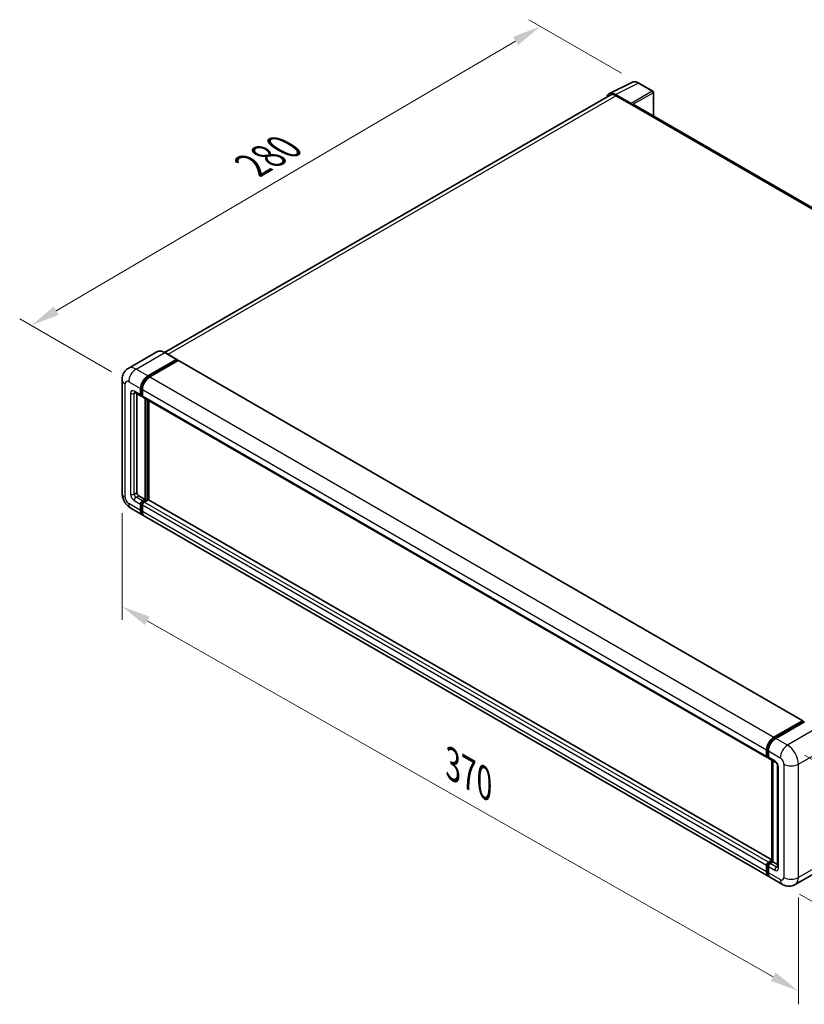
# Model space of a CAD drawing. Units: millimetres. Extents: x 0 to 10822, y 0 to 1264.
# Drawn here: x 595 to 866, y 183 to 523 of the extents above; entities that cross this region are included whole.
import ezdxf

# ---------------------------------------------------------------- set-up
doc = ezdxf.new("R2010")
doc.units = ezdxf.units.MM
doc.header["$LTSCALE"] = 4
doc.layers.get('Defpoints').update_dxf_attribs({"lineweight": 25})
for name, color, linetype, lineweight in [('Dimension (ISO)', 7, 'Continuous', 18), ('Visible (ISO)', 7, 'Continuous', 35), ('Visible Narrow (ISO)', 7, 'Continuous', 25)]:
    doc.layers.add(name, color=color, linetype=linetype, lineweight=lineweight)
doc.styles.add('Note Text (TK)', font='txt')
doc.dimstyles.new('Default - Method 1b (TK)', dxfattribs={"dimscale": 4, "dimtxt": 2.5, "dimasz": 2.5, "dimexe": 1, "dimexo": 1.5, "dimgap": 1, "dimtad": 1, "dimtoh": 1, "dimrnd": 1e-08, "dimdsep": 46, "dimtxsty": 'Note Text (TK)', "dimcen": 0.09, "dimdle": 5, "dimclrd": 100, "dimclre": 100, "dimclrt": 7, "dimadec": 1, "dimazin": 1, "dimtfac": 1, "dimtmove": 0, "dimatfit": 3, "dimfxl": 1, "dimtolj": 1, "dimlwd": -1, "dimlwe": -1, "dimarcsym": 0})

# ---------------------------------------------------------------- blocks, each defined once
blk = doc.blocks.new('*D24')
at = {"layer": 'Defpoints', "color": 0}
for p in [(630.41, 359.5), (864.01, 226.68), (864.01, 187.49)]:
    blk.add_point(p, dxfattribs=at)
at = {"layer": 'Dimension (ISO)', "color": 100}
for p, q in [((630.41, 352.59), (630.41, 315.7)), ((639.1, 315.36), (855.32, 192.43)), ((864.01, 219.78), (864.01, 182.89))]:
    blk.add_line(p, q, dxfattribs=at)
for points in [[(639.93, 316.81), (638.28, 313.91), (630.41, 320.31)], [(856.14, 193.88), (854.49, 190.98), (864.01, 187.49)]]:
    blk.add_solid(points, dxfattribs=at)
at = {"layer": 'Dimension (ISO)', "color": 7, "insert": (742.76, 266.78), "char_height": 10, "attachment_point": 4, "rotation": 330.3791, "style": 'Note Text (TK)'}
blk.add_mtext('\\A1;{\\Q-29.621;\\W0.820;\\H0.816x; \\fＭＳ Ｐゴシック|b0|i0;\\H10.0000;370}', dxfattribs=at)
blk = doc.blocks.new('*D25')
at = {"layer": 'Defpoints', "color": 0}
for p in [(774.93, 520.73), (808.87, 501.13), (632.71, 397.96)]:
    blk.add_point(p, dxfattribs=at)
at = {"layer": 'Dimension (ISO)', "color": 100}
for p, q in [((802.89, 504.58), (770.94, 523.03)), ((607.65, 422.47), (766.3, 515.66)), ((626.73, 401.41), (595.05, 419.71))]:
    blk.add_line(p, q, dxfattribs=at)
for points in [[(765.46, 517.1), (767.15, 514.23), (774.93, 520.73)], [(606.81, 423.91), (608.5, 421.04), (599.03, 417.41)]]:
    blk.add_solid(points, dxfattribs=at)
at = {"layer": 'Dimension (ISO)', "color": 7, "insert": (673.6, 471.65), "char_height": 10, "attachment_point": 4, "rotation": 30.4297, "style": 'Note Text (TK)'}
blk.add_mtext('\\A1;{\\Q-29.570;\\W0.820;\\H0.816x; \\fＭＳ Ｐゴシック|b0|i0;\\H10.0000;280}', dxfattribs=at)
blk = doc.blocks.new('*D26')
at = {"layer": 'Defpoints', "color": 0}
for p in [(860.24, 272.4), (858.46, 224.33), (912.2, 193.3)]:
    blk.add_point(p, dxfattribs=at)
at = {"layer": 'Dimension (ISO)', "color": 100}
for p, q in [((866.12, 269.01), (917.9, 239.11)), ((913.61, 231.38), (912.57, 203.29)), ((864.34, 220.93), (916.12, 191.04))]:
    blk.add_line(p, q, dxfattribs=at)
for points in [[(911.94, 231.45), (915.28, 231.32), (913.98, 241.38)], [(910.91, 203.35), (914.24, 203.23), (912.2, 193.3)]]:
    blk.add_solid(points, dxfattribs=at)
at = {"layer": 'Dimension (ISO)', "color": 7, "insert": (903.73, 207.81), "char_height": 10, "attachment_point": 4, "rotation": 87.8823, "style": 'Note Text (TK)'}
blk.add_mtext('\\A1;{\\Q27.882;\\W0.834;\\H0.816x; \\fＭＳ Ｐゴシック|b0|i0;\\H10.0000;66}', dxfattribs=at)

msp = doc.modelspace()

# ---------------------------------------------------------------- linework, layer by layer
at = {"layer": 'Visible (ISO)'}
for p, q in [((798.6978, 497.4766), (806.5197, 501.383)), ((813.6857, 498.3526), (808.8685, 501.1338)), ((798.9991, 496.9572), (645.1129, 408.1109)), ((806.1847, 494.128), (800.8401, 497.2138)), ((800.9991, 496.7591), (806.656, 493.4931)), ((813.9079, 489.7571), (813.9079, 497.9677)), ((806.4988, 493.5838), (806.4988, 493.584)), ((1020.4743, 370.4959), (807.3226, 493.5591)), ((642.4547, 408.2973), (632.5552, 402.5818)), ((639.3074, 399.9589), (649.2068, 405.6743)), ((639.3074, 399.7411), (649.364, 405.5473)), ((649.804, 405.2933), (639.9359, 399.596)), ((649.318, 405.6853), (645.2325, 408.0441)), ((649.364, 405.5836), (649.364, 405.5473)), ((649.364, 405.5473), (649.804, 405.2933)), ((649.9373, 405.3065), (865.5263, 280.8361)), ((630.4092, 398.6888), (630.4092, 359.4969)), ((636.7932, 393.4269), (636.7932, 395.6042)), ((636.9818, 393.5358), (636.9818, 395.7131)), ((637.4217, 395.2413), (637.4217, 393.064)), ((634.7774, 394.2901), (636.9773, 393.02)), ((635.5361, 393.852), (635.5361, 359.6784)), ((637.4217, 393.0713), (637.1106, 393.2509)), ((637.6058, 392.6571), (853.1948, 268.1867)), ((638.3645, 357.3196), (638.3645, 392.219)), ((638.5531, 357.2107), (638.5531, 392.1102)), ((639.6216, 357.1195), (639.6216, 391.4933)), ((636.1647, 358.5897), (638.3645, 357.3196)), ((637.4217, 356.7753), (638.3645, 357.3196)), ((637.4217, 356.5575), (638.5531, 357.2107)), ((639.3702, 357.1744), (638.0503, 356.4124)), ((638.9931, 356.9567), (638.5531, 357.2107)), ((854.8627, 232.85), (639.5035, 357.1876)), ((633.4441, 354.2404), (637.5296, 351.8816)), ((636.7932, 353.5093), (636.7932, 355.6866)), ((636.9818, 353.6181), (636.9818, 355.7955)), ((637.4217, 355.3237), (637.4217, 353.1464)), ((853.7471, 227.0484), (638.1581, 351.5187)), ((855.5249, 275.1256), (865.393, 280.8229)), ((855.5709, 274.8282), (865.6275, 280.6344)), ((866.0529, 280.4782), (856.1534, 274.7627)), ((865.5815, 280.7141), (865.5815, 280.6078)), ((865.7387, 280.6233), (866.0215, 280.46)), ((853.0107, 268.5936), (853.0107, 270.771)), ((853.2913, 268.7025), (853.2913, 270.8798)), ((853.6393, 270.4081), (853.6393, 268.2307)), ((853.4853, 268.3269), (853.6393, 268.238)), ((853.8234, 267.8238), (856.0233, 266.5537)), ((854.8627, 232.3243), (854.8627, 267.2238)), ((855.2106, 267.0229), (855.2106, 232.1235)), ((856.8359, 265.1462), (856.8359, 230.309)), ((853.6393, 231.942), (854.8627, 232.6483)), ((853.6853, 231.6446), (854.8627, 232.3243)), ((855.2106, 232.1235), (854.2678, 231.5791)), ((854.9278, 232.2867), (854.8627, 232.3243)), ((854.9278, 232.2867), (855.2106, 232.1235)), ((855.2106, 232.1235), (856.8359, 231.1851)), ((853.0107, 228.676), (853.0107, 230.8533)), ((853.2913, 228.7849), (853.2913, 230.9622)), ((853.6393, 230.4905), (853.6393, 228.3131)), ((872.8051, 229.9541), (862.9056, 224.2387)), ((858.4612, 224.3267), (854.3757, 226.6855))]:
    msp.add_line(p, q, dxfattribs=at)
msp.add_arc((813.4634, 497.9677), 0.4444, 0, 60, dxfattribs=at)
for centre, major_axis, ratio, start_param, end_param in [((800.8439, 493.5805), (-2.2249, 3.8537), 0.5766475, 5.49839613, 6.80992006), ((800.9991, 493.4931), (-2, 3.4641), 0.57735027, 5.49778714, 6.28318531), ((806.1844, 493.7651), (0.2222, -0.3849), 0.5780539, 0.78600715, 2.3555855), ((806.656, 492.4044), (0.6667, 1.1547), 0.57735027, 0, 0.78539816), ((649.2068, 405.4929), (0.1111, 0.1925), 0.57735027, 5.49778714, 7.06858347), ((649.804, 405.0756), (0.1333, 0.2309), 0.57735027, 0, 0.78539816), ((639.3074, 397.0558), (1.7778, 3.0792), 0.57735027, 0.78539816, 2.35619449), ((639.3074, 397.0558), (1.6444, 2.8483), 0.57735027, 0.78539816, 2.35619449), ((639.9359, 396.6929), (-1.7778, -3.0792), 0.57735027, 3.92699082, 5.49778714), ((637.4217, 393.7898), (-0.4444, -0.7698), 0.57735027, 5.49778714, 7.06858347), ((637.4217, 393.7898), (-0.3111, -0.5389), 0.57735027, 5.49778714, 6.28318531), ((638.0503, 393.4269), (-0.4444, -0.7698), 0.57735027, 5.49778714, 6.28318531), ((636.1647, 359.3155), (0.4444, -0.7698), 0.57735027, 3.92699082, 5.49778714), ((639.3702, 356.9567), (0.1333, 0.2309), 0.57735027, 0, 0.78539816), ((637.4217, 356.0495), (0.4444, 0.7698), 0.57735027, 0.78539816, 2.35619449), ((637.4217, 356.0495), (0.3111, 0.5389), 0.57735027, 0.78539816, 2.35619449), ((638.0503, 355.6866), (-0.4444, -0.7698), 0.57735027, 3.92699082, 5.49778714), ((639.3074, 354.9608), (-1.7778, -3.0792), 0.57735027, 5.49778714, 6.46089591), ((639.3074, 354.9608), (-1.6444, -2.8483), 0.57735027, 5.49778714, 6.25355893), ((639.9359, 354.5979), (-1.7778, -3.0792), 0.57735027, 5.49778714, 6.28318531), ((865.393, 280.6052), (0.1333, 0.2309), 0.57735027, 5.49778714, 7.06858347), ((865.7387, 280.4419), (-0.1111, 0.1925), 0.57735027, 5.49778714, 6.28318531), ((855.5249, 272.2225), (1.7778, 3.0792), 0.57735027, 0.78539816, 2.35619449), ((856.1534, 271.8596), (-1.7778, -3.0792), 0.57735027, 3.92699082, 5.49778714), ((853.6393, 268.9565), (-0.4444, -0.7698), 0.57735027, 5.49778714, 7.06858347), ((854.2678, 268.5936), (-0.4444, -0.7698), 0.57735027, 5.49778714, 6.28318531), ((853.6393, 231.2162), (0.4444, 0.7698), 0.57735027, 0.78539816, 2.35619449), ((854.2678, 230.8533), (-0.4444, -0.7698), 0.57735027, 3.92699082, 5.49778714), ((855.5249, 230.1276), (-1.7778, -3.0792), 0.57735027, 5.49778714, 6.46089591), ((856.1534, 229.7647), (-1.7778, -3.0792), 0.57735027, 5.49778714, 6.28318531)]:
    msp.add_ellipse(centre, major_axis=major_axis, ratio=ratio, start_param=start_param, end_param=end_param, dxfattribs=at)
for points, knots in [([(808.8685, 501.1338), (808.7104, 501.2251), (808.5503, 501.3038), (808.2287, 501.4334), (808.067, 501.4843), (807.7444, 501.5553), (807.5833, 501.5754), (807.2653, 501.5815), (807.1083, 501.5675), (806.8044, 501.5027), (806.6575, 501.4518), (806.5197, 501.383)], [-0.784789176, -0.784789176, -0.784789176, -0.784789176, -0.634804167, -0.634804167, -0.484819158, -0.484819158, -0.334834149, -0.334834149, -0.184849141, -0.184849141, -0.034864132, -0.034864132, -0.034864132, -0.034864132]), ([(645.2325, 408.0441), (645.0345, 408.1584), (644.8355, 408.2553), (644.4395, 408.4115), (644.2425, 408.4708), (643.8546, 408.5492), (643.6637, 408.5684), (643.2926, 408.5643), (643.1125, 408.541), (642.7691, 408.4512), (642.6059, 408.3846), (642.4547, 408.2973)], [0, 0, 0, 0, 0.157079633, 0.157079633, 0.314159265, 0.314159265, 0.471238898, 0.471238898, 0.628318531, 0.628318531, 0.785398163, 0.785398163, 0.785398163, 0.785398163]), ([(630.4092, 398.6888), (630.4092, 398.926), (630.4251, 399.173), (630.5019, 399.6885), (630.5628, 399.9572), (630.7489, 400.5111), (630.8745, 400.7967), (631.2101, 401.3636), (631.421, 401.6447), (631.9306, 402.1603), (632.2294, 402.3937), (632.5552, 402.5818)], [4.71238898, 4.71238898, 4.71238898, 4.71238898, 4.869468613, 4.869468613, 5.026548246, 5.026548246, 5.183627878, 5.183627878, 5.340707511, 5.340707511, 5.497787144, 5.497787144, 5.497787144, 5.497787144]), ([(634.653, 394.3426), (634.653, 394.3426), (634.6544, 394.3424), (634.6639, 394.3405), (634.6784, 394.3368), (634.7197, 394.3205), (634.7465, 394.3079), (634.7774, 394.2901)], [5.902696792, 5.902696792, 5.902696792, 5.902696792, 5.969026042, 5.969026042, 6.126105675, 6.126105675, 6.283185307, 6.283185307, 6.283185307, 6.283185307]), ([(633.4441, 354.2404), (633.0332, 354.4776), (632.6867, 354.7493), (632.0754, 355.3315), (631.811, 355.6433), (631.3459, 356.302), (631.1455, 356.649), (630.8076, 357.3812), (630.6699, 357.7661), (630.4712, 358.5866), (630.4092, 359.0225), (630.4092, 359.4969)], [3.14159265, 3.14159265, 3.14159265, 3.14159265, 3.45575192, 3.45575192, 3.76991118, 3.76991118, 4.08407045, 4.08407045, 4.39822972, 4.39822972, 4.71238898, 4.71238898, 4.71238898, 4.71238898]), ([(853.2913, 270.8798), (853.2913, 271.1622), (853.3299, 271.4621), (853.4776, 272.0722), (853.5867, 272.3822), (853.8651, 272.9854), (854.0343, 273.2784), (854.4175, 273.8211), (854.6314, 274.0707), (855.0859, 274.5036), (855.3264, 274.687), (855.5709, 274.8282)], [3.14159265, 3.14159265, 3.14159265, 3.14159265, 3.45575192, 3.45575192, 3.76991118, 3.76991118, 4.08407045, 4.08407045, 4.39822972, 4.39822972, 4.71238898, 4.71238898, 4.71238898, 4.71238898]), ([(853.4853, 268.3269), (853.4574, 268.3431), (853.4317, 268.363), (853.3873, 268.408), (853.3685, 268.4329), (853.3378, 268.4847), (853.3259, 268.5116), (853.3076, 268.5659), (853.3013, 268.5933), (853.2932, 268.648), (853.2913, 268.6753), (853.2913, 268.7025)], [2.35619449, 2.35619449, 2.35619449, 2.35619449, 2.513274123, 2.513274123, 2.670353756, 2.670353756, 2.827433388, 2.827433388, 2.984513021, 2.984513021, 3.141592654, 3.141592654, 3.141592654, 3.141592654]), ([(856.0233, 266.5537), (856.0639, 266.5302), (856.1117, 266.4976), (856.217, 266.4113), (856.2751, 266.3562), (856.3935, 266.225), (856.4538, 266.1478), (856.567, 265.979), (856.6196, 265.887), (856.7088, 265.7011), (856.7454, 265.6071), (856.799, 265.4324), (856.8166, 265.3512), (856.833, 265.2297), (856.8359, 265.1844), (856.8359, 265.1462)], [3.14159265, 3.14159265, 3.14159265, 3.14159265, 3.34831632, 3.34831632, 3.57177779, 3.57177779, 3.8108324, 3.8108324, 4.05880671, 4.05880671, 4.30647121, 4.30647121, 4.54413512, 4.54413512, 4.71238898, 4.71238898, 4.71238898, 4.71238898]), ([(853.2913, 230.9622), (853.2913, 231.0166), (853.2986, 231.0705), (853.3242, 231.1764), (853.3427, 231.2284), (853.389, 231.3286), (853.4168, 231.3768), (853.4805, 231.467), (853.5163, 231.509), (853.5952, 231.5841), (853.6382, 231.6174), (853.6853, 231.6446)], [3.14159265, 3.14159265, 3.14159265, 3.14159265, 3.45575192, 3.45575192, 3.76991118, 3.76991118, 4.08407045, 4.08407045, 4.39822972, 4.39822972, 4.71238898, 4.71238898, 4.71238898, 4.71238898]), ([(853.8122, 227.3548), (853.7978, 227.3682), (853.7836, 227.3819), (853.6894, 227.4772), (853.6189, 227.5697), (853.4985, 227.773), (853.4487, 227.8837), (853.3694, 228.1196), (853.34, 228.2448), (853.301, 228.5069), (853.2913, 228.6437), (853.2913, 228.7849)], [2.486038708, 2.486038708, 2.486038708, 2.486038708, 2.513274123, 2.513274123, 2.670353756, 2.670353756, 2.827433388, 2.827433388, 2.984513021, 2.984513021, 3.141592654, 3.141592654, 3.141592654, 3.141592654]), ([(856.8359, 230.309), (856.8359, 230.2733), (856.8334, 230.2438), (856.8268, 230.1999), (856.8228, 230.1855), (856.8197, 230.1764), (856.8192, 230.175), (856.8192, 230.175)], [4.71238898, 4.71238898, 4.71238898, 4.71238898, 4.869468613, 4.869468613, 5.026548246, 5.026548246, 5.092877496, 5.092877496, 5.092877496, 5.092877496]), ([(862.9056, 224.2387), (862.5798, 224.0506), (862.2283, 223.9085), (861.527, 223.725), (861.1781, 223.6829), (860.5194, 223.6757), (860.2092, 223.7097), (859.6364, 223.8255), (859.3733, 223.9071), (858.8885, 224.0983), (858.6666, 224.2081), (858.4612, 224.3267)], [5.497787144, 5.497787144, 5.497787144, 5.497787144, 5.654866776, 5.654866776, 5.811946409, 5.811946409, 5.969026042, 5.969026042, 6.126105675, 6.126105675, 6.283185307, 6.283185307, 6.283185307, 6.283185307])]:
    msp.add_open_spline(points, degree=3, knots=knots, dxfattribs=at)
at = {"layer": 'Visible Narrow (ISO)'}
for p, q in [((800.8401, 497.2138), (808.6573, 501.1179)), ((808.6573, 501.1179), (813.4744, 498.3367)), ((646.2864, 407.4356), (800.9991, 496.7591)), ((813.4744, 498.3367), (806.1847, 494.128)), ((806.4988, 493.584), (813.7885, 497.7927)), ((813.7885, 497.7927), (813.7885, 489.826)), ((806.656, 493.4931), (1020.0451, 370.2928)), ((635.2218, 402.3176), (645.1213, 408.0331)), ((645.1213, 408.0331), (649.2068, 405.6743)), ((649.804, 405.2933), (865.393, 280.8229)), ((639.3074, 399.9589), (635.2218, 402.3176)), ((639.7539, 399.4833), (639.3074, 399.7411)), ((639.9359, 399.596), (855.5249, 275.1256)), ((631.4506, 358.0454), (631.4506, 397.2372)), ((632.7077, 397.963), (636.7932, 395.6042)), ((636.7932, 393.4269), (634.5933, 394.697)), ((637.4283, 395.4552), (636.9818, 395.7131)), ((637.4217, 395.2413), (853.0107, 270.771)), ((633.3362, 393.9712), (633.3362, 359.134)), ((634.5933, 393.9712), (634.9615, 394.1838)), ((634.5933, 359.134), (634.5933, 393.9712)), ((637.4217, 393.2817), (636.9818, 393.5358)), ((637.4217, 393.064), (853.0107, 268.5936)), ((639.0245, 391.838), (639.0245, 356.9748)), ((639.3388, 357.1563), (639.3388, 391.6566)), ((634.5933, 359.134), (635.5361, 359.6784)), ((635.2218, 358.0454), (636.1647, 358.5897)), ((637.4217, 356.7753), (635.2218, 358.0454)), ((854.8627, 232.7598), (639.3702, 357.1744)), ((636.7932, 353.5093), (632.7077, 355.868)), ((634.5933, 356.9567), (636.7932, 355.6866)), ((637.4441, 355.5285), (636.9818, 355.7955)), ((637.8841, 356.2906), (637.4217, 356.5575)), ((853.0107, 230.8533), (637.4217, 355.3237)), ((853.6393, 231.942), (638.0503, 356.4124)), ((637.4217, 353.3641), (636.9818, 353.6181)), ((853.0107, 228.676), (637.4217, 353.1464)), ((855.682, 274.8171), (865.7387, 280.6233)), ((870.1384, 278.1194), (860.2389, 272.4039)), ((855.682, 274.8171), (855.9715, 274.65)), ((860.2389, 272.4039), (856.1534, 274.7627)), ((853.3564, 268.6118), (853.3564, 270.7891)), ((853.3564, 270.7891), (853.6459, 270.622)), ((853.6393, 270.4081), (857.7248, 268.0493)), ((864.0102, 265.872), (873.9097, 271.5875)), ((853.3564, 268.6118), (853.6393, 268.4485)), ((855.8392, 266.9606), (853.6393, 268.2307)), ((854.9278, 232.2867), (854.9278, 267.1862)), ((858.9819, 265.872), (858.9819, 226.6801)), ((864.0102, 226.6801), (864.0102, 265.872)), ((857.0962, 229.9461), (857.0962, 264.7833)), ((853.7964, 231.6336), (854.9278, 232.2867)), ((853.7964, 231.6336), (854.1016, 231.4573)), ((856.4677, 230.309), (854.2678, 231.5791)), ((873.9097, 232.3956), (864.0102, 226.6801)), ((853.3564, 228.6942), (853.3564, 230.8715)), ((853.3564, 230.8715), (853.6616, 230.6953)), ((853.3564, 228.6942), (853.6393, 228.5309)), ((853.6393, 230.4905), (855.8392, 229.2204)), ((857.7248, 225.9544), (853.6393, 228.3131)), ((856.4677, 230.309), (856.8359, 230.5216))]:
    msp.add_line(p, q, dxfattribs=at)
for centre, major_axis, ratio, start_param, end_param in [((808.6497, 497.4789), (-2.2011, 3.8661), 0.57677384, 5.50187364, 6.25179868), ((808.6463, 500.7489), (0.2222, 0.3849), 0.57735027, 0, 0.75049158), ((813.4634, 497.9677), (0.2222, 0.3849), 0.57735027, 0, 0.75049158), ((813.4634, 497.9677), (0.2222, -0.3849), 0.61692145, 0.78600715, 2.3555855), ((813.4634, 497.9677), (0.4444, 0), 0.57735027, 5.53269373, 6.28318531), ((645.1213, 403.6785), (-2.6667, 4.6188), 0.57735027, 5.49778714, 6.28318531), ((645.1213, 407.8517), (0.1111, 0.1925), 0.57735027, 0, 0.78539816), ((635.2218, 397.963), (-2.6667, 4.6188), 0.57735027, 5.49778714, 6.28318531), ((635.2218, 399.4145), (1.7778, 3.0792), 0.57735027, 0.78539816, 2.35619449), ((633.9648, 398.6888), (-3.5556, 0), 0.57735027, 0, 0.78539816), ((632.7077, 396.5114), (-0.8889, 1.5396), 0.57735027, 5.49778714, 7.06858347), ((639.7788, 396.7836), (-1.6444, -2.8483), 0.57735027, 4.1299989, 5.29477906), ((634.5933, 393.2454), (-0.8889, 1.5396), 0.57735027, 5.49778714, 7.06858347), ((635.2218, 395.0599), (-0.4444, -0.7698), 0.57735027, 5.49778714, 6.28318531), ((633.9648, 394.3341), (-0.8889, 0), 0.57735027, 0.78539816, 2.35619449), ((635.2218, 393.6083), (-0.4444, 0.7698), 0.57735027, 0.16790573, 0.78539816), ((633.9648, 359.4969), (-3.5556, 0), 0.57735027, 0, 0.78539816), ((632.7077, 357.3196), (-0.8889, 1.5396), 0.57735027, 0.78539816, 2.35619449), ((634.5933, 358.4083), (0.8889, -1.5396), 0.57735027, 3.92699082, 5.49778714), ((633.9648, 359.4969), (-0.8889, 0), 0.57735027, 0.78539816, 2.35619449), ((635.2218, 358.7711), (-0.4444, 0.7698), 0.57735027, 0.78539816, 2.35619449), ((635.2218, 357.3196), (-0.4444, -0.7698), 0.57735027, 3.92699082, 5.49778714), ((635.2218, 357.3196), (-1.7778, -3.0792), 0.57735027, 5.49778714, 6.28318531), ((637.8931, 355.7773), (-0.3111, -0.5389), 0.57735027, 4.0327783, 5.39199966), ((855.682, 272.1318), (1.6444, 2.8483), 0.57735027, 0.78539816, 2.35619449), ((855.682, 274.6357), (-0.1111, 0.1925), 0.57735027, 5.49778714, 6.28318531), ((860.2389, 269.5008), (1.7778, 3.0792), 0.57735027, 0.78539816, 2.35619449), ((860.2389, 268.0493), (-2.6667, 4.6188), 0.57735027, 3.92699082, 5.49778714), ((853.5136, 270.8798), (-0.2222, 0), 0.57735027, 0, 0.78539816), ((853.5136, 268.7025), (-0.2222, 0), 0.57735027, 0, 0.78539816), ((853.7964, 268.8658), (-0.3111, -0.5389), 0.57735027, 5.49778714, 6.28318531), ((856.4677, 267.3235), (-0.4444, -0.7698), 0.57735027, 5.49778714, 6.28318531), ((855.8392, 265.5091), (-0.8889, 1.5396), 0.57735027, 3.92699082, 5.49778714), ((857.7248, 266.5978), (0.8889, -1.5396), 0.57735027, 0.78539816, 2.35619449), ((861.496, 267.3235), (3.5556, 0), 0.57735027, 3.92699082, 5.49778714), ((857.7248, 265.1462), (-0.8889, 0), 0.57735027, 0, 0.78539816), ((853.7964, 231.1255), (0.3111, 0.5389), 0.57735027, 0.78539816, 2.35619449), ((853.7964, 231.4521), (-0.1111, 0.1925), 0.57735027, 5.49778714, 6.28318531), ((853.5136, 230.9622), (-0.2222, 0), 0.57735027, 0, 0.78539816), ((853.5136, 228.7849), (-0.2222, 0), 0.57735027, 0, 0.78539816), ((855.682, 230.0368), (-1.6444, -2.8483), 0.57735027, 5.49778714, 6.13162893), ((856.4677, 229.5832), (-0.4444, -0.7698), 0.57735027, 3.92699082, 5.49778714), ((855.8392, 230.6719), (0.8889, -1.5396), 0.57735027, 5.49778714, 7.06858347), ((856.4677, 231.0348), (0.4444, -0.7698), 0.57735027, 5.49778714, 6.11527958), ((857.7248, 230.309), (-0.8889, 0), 0.57735027, 0, 0.78539816), ((857.7248, 227.4059), (0.8889, -1.5396), 0.57735027, 5.49778714, 7.06858347), ((860.2389, 227.4059), (-1.7778, -3.0792), 0.57735027, 5.49778714, 6.28318531), ((861.496, 228.1317), (3.5556, 0), 0.57735027, 3.92699082, 5.49778714), ((860.2389, 228.8575), (2.6667, -4.6188), 0.57735027, 0, 0.78539816)]:
    msp.add_ellipse(centre, major_axis=major_axis, ratio=ratio, start_param=start_param, end_param=end_param, dxfattribs=at)

# ---------------------------------------------------------------- dimensions: what is measured, and where the dimension line sits
at = {"layer": 'Dimension (ISO)', "color": 100}
for base, p1, p2, angle, text, override, picture, middle in [((774.9274, 520.7297), (632.7077, 397.963), (808.8685, 501.1338), 210.42972, '{\\Q-29.570;\\W0.820;\\H0.816x; \\fＭＳ Ｐゴシック|b0|i0;\\H10.0000;280}', {"dimgap": 1, "dimtoh": 0, "dimdec": 2, "dimlfac": 1.370882, "dimtol": 0, "dimlim": 0, "dimtp": 0, "dimtm": 0, "dimtdec": 2, "dimtofl": 0, "dimatfit": 1}, '*D25', (686.9779, 469.0687)), ((864.0102, 187.4883), (630.4092, 359.4969), (864.0102, 226.6801), 150.379058, '{\\Q-29.621;\\W0.820;\\H0.816x; \\fＭＳ Ｐゴシック|b0|i0;\\H10.0000;370}', {"dimgap": 1, "dimtoh": 0, "dimdec": 2, "dimlfac": 1.372585, "dimtol": 0, "dimlim": 0, "dimtp": 0, "dimtm": 0, "dimtdec": 2, "dimtofl": 0, "dimatfit": 1}, '*D24', (747.2097, 253.8967)), ((912.2013, 193.2998), (860.2389, 272.4039), (858.4612, 224.3267), 87.882308, '{\\Q27.882;\\W0.834;\\H0.816x; \\fＭＳ Ｐゴシック|b0|i0;\\H10.0000;66}', {"dimgap": 1, "dimtoh": 0, "dimdec": 2, "dimlfac": 1.348783, "dimtol": 0, "dimlim": 0, "dimtp": 0, "dimtm": 0, "dimtdec": 2, "dimtofl": 0, "dimatfit": 1}, '*D26', (913.0902, 217.3385))]:
    dim = msp.add_linear_dim(base=base, p1=p1, p2=p2, angle=angle, text=text, dimstyle='Default - Method 1b (TK)', override=override, dxfattribs=at)
    dim.commit()
    dim.dimension.update_dxf_attribs({"geometry": picture, "text_midpoint": middle, "dimtype": 160})

doc.saveas('drawing.dxf')
